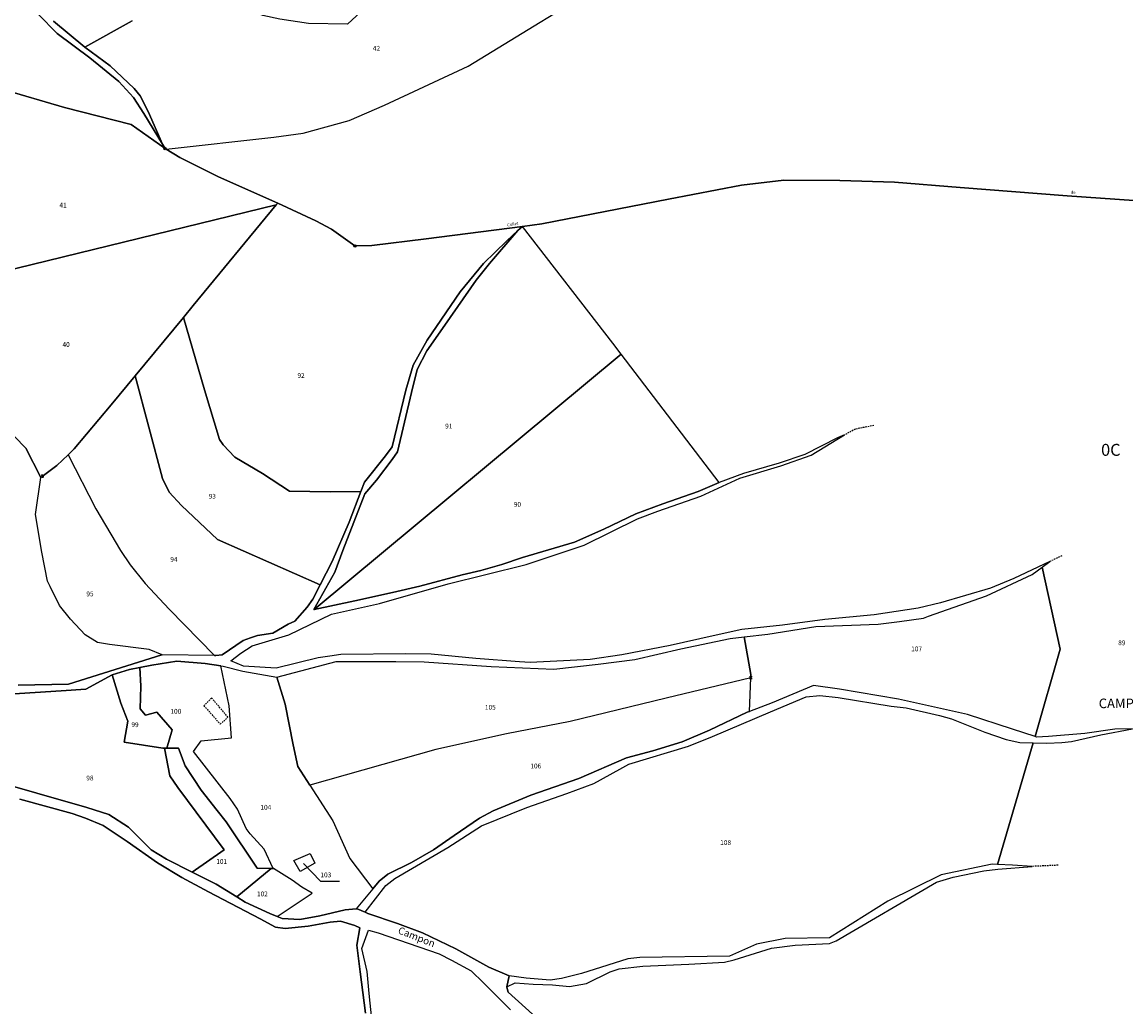
# Model space of a CAD drawing. Units: metres. Extents: x 1040718 to 1046614, y 6317160 to 6322949.
# Drawn here: x 1043352 to 1043813, y 6318903 to 6319314 of the extents above; entities that cross this region are included whole.
import ezdxf
from ezdxf.enums import TextEntityAlignment as Align

# ---------------------------------------------------------------- set-up
doc = ezdxf.new("R2010")
doc.units = ezdxf.units.M
doc.linetypes.add('TOPO1', pattern=[1, 0.6, -0.4])
doc.layers.get('0').update_dxf_attribs({"color": 255, "linetype": 'CONTINUOUS'})
for name, color, linetype in [('ig_cad_borne', 230, 'CONTINUOUS'), ('ig_cad_detail_lineaire', 252, 'TOPO1'), ('ig_cad_divers_texte', 8, 'CONTINUOUS'), ('ig_cad_fleche_de_rattachement', 3, 'CONTINUOUS'), ('ig_cad_hydro', 140, 'CONTINUOUS'), ('ig_cad_lieudit', 7, 'ByLayer'), ('ig_cad_lieudit_texte', 210, 'CONTINUOUS'), ('ig_cad_mitoyennete', 230, 'CONTINUOUS'), ('ig_cad_parcel', 3, 'CONTINUOUS'), ('ig_cad_parcel_num', 3, 'CONTINUOUS'), ('ig_cad_section_texte', 20, 'CONTINUOUS')]:
    doc.layers.add(name, color=color, linetype=linetype)
doc.styles.add('Times New Roman', font='times.ttf')

# ---------------------------------------------------------------- blocks, each defined once
blk = doc.blocks.new('BORNE')
at = {"linetype": 'Continuous'}
blk.add_circle((0, 0), 0.5, dxfattribs=at)
blk = doc.blocks.new('HAIE_MIT')
for centre, start, end in [((-0.53, -0.04), 52.6168, 90), ((0, 0), 44.0486, 135.9514), ((0.53, -0.04), 90, 127.3832), ((-0.53, 0.04), 270, 307.3832), ((0, 0), 224.0486, 315.9514), ((0.53, 0.04), 232.6168, 270)]:
    blk.add_arc(centre, 0.4, start, end)

msp = doc.modelspace()

# ---------------------------------------------------------------- linework, layer by layer
at = {"layer": 'ig_cad_detail_lineaire'}
for points in [[(1043707.45, 6319145.48), (1043699.68, 6319143.95), (1043695.21, 6319141.53)], [(1043785.98, 6319091.07), (1043781.05, 6319088.64)], [(1043437.61, 6319023.64), (1043430.79, 6319031.65), (1043427.56, 6319028.45)], [(1043427.56, 6319028.45), (1043434.38, 6319020.71), (1043437.61, 6319023.64)], [(1043784.44, 6318961.78), (1043773.63, 6318961.3)]]:
    msp.add_lwpolyline(points, dxfattribs=at)
at = {"layer": 'ig_cad_fleche_de_rattachement'}
msp.add_lwpolyline([(1043469.14, 6318962.51), (1043476.22, 6318955.13), (1043484.17, 6318955.09)], dxfattribs=at)
at = {"layer": 'ig_cad_hydro'}
for points in [[(1043358.23, 6319317.38), (1043366.24, 6319309.28), (1043379.86, 6319299.1), (1043391.93, 6319289.19), (1043398.11, 6319282.48), (1043402.38, 6319275.88), (1043410.2, 6319263.02), (1043404.32, 6319276.71), (1043400.85, 6319283.19), (1043398.41, 6319286.32), (1043388.41, 6319295.78), (1043377.82, 6319303.53), (1043364.68, 6319314.38)], [(1043346.2, 6319033.23), (1043367.96, 6319034.59), (1043378.19, 6319035.4), (1043389.15, 6319041.29), (1043389.18, 6319041.31), (1043396.48, 6319043.54), (1043400.77, 6319044.37), (1043405.79, 6319045.34), (1043416.3, 6319047.11), (1043428.12, 6319046.07), (1043434.65, 6319045.04), (1043435.54, 6319044.89), (1043443.79, 6319042.92), (1043458.04, 6319040.3), (1043458.07, 6319040.3), (1043482.87, 6319046.89), (1043507.69, 6319046.93), (1043519.57, 6319046.77), (1043547.54, 6319044.85), (1043573.73, 6319043.64), (1043592.22, 6319045.73), (1043607.57, 6319047.74), (1043626.81, 6319052.2), (1043647.5, 6319056.54), (1043653.28, 6319057.21), (1043663.25, 6319058.36), (1043683.19, 6319061.5), (1043709.33, 6319062.49), (1043718.16, 6319063.56), (1043728.16, 6319065), (1043730.37, 6319065.79), (1043754.57, 6319074.4), (1043773.65, 6319083.24), (1043777.83, 6319086.29), (1043781.05, 6319088.64), (1043765.98, 6319081.56), (1043756.29, 6319077.58), (1043735.38, 6319071.38), (1043725.99, 6319069.24), (1043707.6, 6319066.46), (1043687.06, 6319064.47), (1043669.37, 6319062.12), (1043652.27, 6319060.29), (1043640.35, 6319057.59), (1043622.43, 6319053.62), (1043602.23, 6319049.7), (1043588.92, 6319047.77), (1043563.89, 6319046.55), (1043559.41, 6319046.71), (1043541.16, 6319048.17), (1043522.5, 6319049.95), (1043511.92, 6319050.05), (1043484.74, 6319049.76), (1043480.18, 6319049.09), (1043475.3, 6319048.38), (1043457.68, 6319044.06), (1043444.06, 6319044.96), (1043438.81, 6319047.23), (1043443.04, 6319050.36), (1043447.77, 6319053.48), (1043463.01, 6319058.09), (1043480.93, 6319066.66), (1043500.88, 6319071.15), (1043529.6, 6319079.36), (1043545.29, 6319083.23), (1043562.22, 6319087.38), (1043586.42, 6319095.5), (1043608.66, 6319106.5), (1043617.26, 6319109.73), (1043635.22, 6319116.04), (1043651.54, 6319123.43), (1043668.63, 6319128.64), (1043681.35, 6319133.08), (1043695.21, 6319141.53), (1043692.32, 6319140.34), (1043678.64, 6319133.4), (1043667.98, 6319129.74), (1043652.97, 6319125.48), (1043642.89, 6319121.69), (1043634.04, 6319117.99), (1043619.27, 6319112.71), (1043608.02, 6319108.56), (1043594.63, 6319102.24), (1043582.4, 6319096.7), (1043560.65, 6319090.31), (1043551.99, 6319087.42), (1043543.2, 6319084.92), (1043535.48, 6319083.12), (1043517.72, 6319078.37), (1043506.31, 6319075.66), (1043490.66, 6319072.25), (1043473.63, 6319068.59), (1043473.54, 6319068.58), (1043482.27, 6319084.28), (1043485.64, 6319093.31), (1043494.77, 6319117), (1043499.63, 6319122.6), (1043506.21, 6319131.25), (1043508.48, 6319134.45), (1043514.24, 6319159.26), (1043516.66, 6319168.86), (1043520.74, 6319176.73), (1043528.15, 6319187.45), (1043541.33, 6319206.17), (1043546.91, 6319213.17), (1043558.75, 6319226.89), (1043554.15, 6319222.69), (1043544.44, 6319213.21), (1043534.56, 6319201.29), (1043520.84, 6319181.09), (1043514.94, 6319170.65), (1043511.98, 6319160.31), (1043506.22, 6319136.58), (1043503.48, 6319132.83), (1043494.59, 6319121.86), (1043493.12, 6319117.98), (1043488.25, 6319105.14), (1043481.16, 6319088.72), (1043476.19, 6319078.95), (1043473.09, 6319072.89), (1043470.71, 6319069.65), (1043465.51, 6319063.74), (1043462.78, 6319062.53), (1043456.28, 6319058.79), (1043449.99, 6319057.71), (1043447, 6319056.75), (1043443.92, 6319055.64), (1043435.11, 6319049.72), (1043432.57, 6319049.38), (1043431.98, 6319049.39), (1043410.16, 6319049.71), (1043410, 6319049.71), (1043370.98, 6319037.47), (1043349.98, 6319037.06)], [(1043569.11, 6318895.64), (1043554.64, 6318908.71), (1043554.13, 6318910.81), (1043554.17, 6318911.01), (1043555.12, 6318915.55), (1043546.63, 6318919.19), (1043532.84, 6318926.81), (1043518.82, 6318933.52), (1043508.49, 6318937.44), (1043495.99, 6318941.64), (1043494.9, 6318942.12), (1043491.62, 6318943.6), (1043491.17, 6318943.55), (1043486.63, 6318943.1), (1043475.97, 6318940.69), (1043467.63, 6318939.08), (1043460.19, 6318939.56), (1043458.1, 6318940.39), (1043455.03, 6318941.6), (1043444.8, 6318946.41), (1043441.3, 6318948.59), (1043432.72, 6318953.91), (1043422.67, 6318958.94), (1043411.85, 6318964.38), (1043405.47, 6318968.18), (1043395.99, 6318977.66), (1043387.8, 6318982.97), (1043378.61, 6318985.93), (1043336.75, 6318997.91)], [(1043350.57, 6318989.33), (1043372.49, 6318983.43), (1043378.08, 6318981.46), (1043385.43, 6318978.44), (1043395.48, 6318971.72), (1043408.18, 6318962.83), (1043418.3, 6318956.62), (1043429.5, 6318950.68), (1043451.05, 6318939.37), (1043457.51, 6318935.91), (1043461.53, 6318935.36), (1043471.14, 6318936.34), (1043480.35, 6318937.95), (1043484.57, 6318938.36), (1043490.68, 6318936.65), (1043492.71, 6318935.69), (1043491.41, 6318928.45), (1043492.84, 6318917.3), (1043495.1, 6318900.02)], [(1043498.39, 6318890.85), (1043496.64, 6318908.24), (1043495.83, 6318917.46), (1043493.52, 6318926.95), (1043496.37, 6318934.66), (1043500.3, 6318933.57), (1043525.8, 6318924.85), (1043531.03, 6318922.18), (1043539.25, 6318917.67), (1043544.39, 6318912.72), (1043555.6, 6318901.37)]]:
    msp.add_lwpolyline(points, dxfattribs=at)
for points in [[(1043491.17, 6318943.55), (1043491.62, 6318943.6), (1043494.9, 6318942.12), (1043503.6, 6318953.32), (1043507.3, 6318956.27), (1043529.48, 6318969.23), (1043543.54, 6318978.3), (1043562.44, 6318985.93), (1043579.23, 6318991.8), (1043590.41, 6318995.99), (1043601.33, 6319001.98), (1043605.12, 6319003.98), (1043629.98, 6319011.48), (1043640.09, 6319015.63), (1043664.23, 6319025.9), (1043679.26, 6319032.13), (1043684.96, 6319032.72), (1043692.51, 6319031.8), (1043714.71, 6319028.26), (1043720.92, 6319027.52), (1043734.95, 6319024.28), (1043739.95, 6319022.93), (1043753.85, 6319017.4), (1043762.73, 6319014.31), (1043768.43, 6319013.05), (1043774.03, 6319012.94), (1043779.75, 6319012.81), (1043786.06, 6319013.04), (1043790.01, 6319013.46), (1043802.3, 6319016.2), (1043815.62, 6319018.82), (1043808.24, 6319018.6), (1043795.69, 6319016.82), (1043780.42, 6319015.52), (1043775.51, 6319015.36), (1043774.95, 6319015.54), (1043765.4, 6319018.59), (1043746.66, 6319024.75), (1043717.8, 6319031.22), (1043693.18, 6319035.41), (1043682.23, 6319036.87), (1043665.02, 6319029.7), (1043655.52, 6319026.08), (1043654.56, 6319025.72), (1043638.84, 6319018.28), (1043627.41, 6319013.34), (1043615.11, 6319009.63), (1043604.13, 6319006.63), (1043584.23, 6318998.08), (1043564.09, 6318991), (1043548.35, 6318984.5), (1043542.68, 6318981.49), (1043532.11, 6318974.18), (1043523.48, 6318968.17), (1043514.33, 6318962.87), (1043504.39, 6318958.1), (1043500.71, 6318955.17), (1043498.09, 6318951.96)], [(1043555.12, 6318915.55), (1043554.17, 6318911.01), (1043557.64, 6318912.72), (1043565.09, 6318912.15), (1043573.25, 6318911.84), (1043580.35, 6318911.14), (1043587.43, 6318912.36), (1043597.33, 6318917.27), (1043601.01, 6318918.56), (1043610.98, 6318919.69), (1043630.12, 6318920.5), (1043645.13, 6318921.25), (1043649.17, 6318922.27), (1043664.65, 6318927.13), (1043674.65, 6318928.39), (1043688.96, 6318929.1), (1043691.77, 6318930.23), (1043733.62, 6318954.71), (1043740.61, 6318956.84), (1043753.44, 6318959.48), (1043759.33, 6318960.16), (1043773.63, 6318961.3), (1043765.38, 6318961.79), (1043759.17, 6318962.15), (1043756.87, 6318962.28), (1043735.54, 6318957.83), (1043713.31, 6318946.75), (1043689.01, 6318931.53), (1043670.46, 6318931.13), (1043658.43, 6318928.83), (1043647.17, 6318923.8), (1043609.65, 6318923.24), (1043604.62, 6318922.66), (1043596.34, 6318920.08), (1043585.28, 6318916.55), (1043576.93, 6318914.5), (1043572.22, 6318913.82), (1043562.23, 6318914.58)]]:
    msp.add_lwpolyline(points, close=True, dxfattribs=at)
at = {"layer": 'ig_cad_lieudit'}
for points in [[(1043334.03, 6319155.48), (1043353.09, 6319135.96), (1043359.41, 6319123.82), (1043366.07, 6319128.78), (1043370.78, 6319133.26), (1043373.38, 6319135.75), (1043388.83, 6319154.18), (1043398.76, 6319166.18), (1043418.98, 6319190.66), (1043423.03, 6319195.56), (1043457.78, 6319237.63), (1043458.37, 6319238.33), (1043433.58, 6319249.41), (1043417.5, 6319257.49), (1043411.74, 6319260.92), (1043411.31, 6319261.18), (1043410.2, 6319263.02), (1043402.38, 6319275.88), (1043398.11, 6319282.48), (1043391.93, 6319289.19), (1043379.86, 6319299.1), (1043366.24, 6319309.28), (1043358.23, 6319317.38)], [(1043358.23, 6319317.38), (1043366.24, 6319309.28), (1043379.86, 6319299.1), (1043391.93, 6319289.19), (1043398.11, 6319282.48), (1043402.38, 6319275.88), (1043410.2, 6319263.02), (1043411.31, 6319261.18), (1043411.74, 6319260.92), (1043417.5, 6319257.49), (1043433.58, 6319249.41), (1043458.37, 6319238.33), (1043474.26, 6319230.95), (1043480.81, 6319227.58), (1043490.67, 6319220.51), (1043497.65, 6319220.74), (1043520.36, 6319223.5), (1043560.72, 6319228.68), (1043568.73, 6319229.71), (1043621.67, 6319240.1), (1043652.24, 6319245.87), (1043669.91, 6319247.95), (1043693.22, 6319247.81), (1043716.13, 6319247.17), (1043743.55, 6319244.98), (1043788.27, 6319241.48), (1043857.91, 6319236.61)], [(1043857.91, 6319236.61), (1043788.27, 6319241.48), (1043743.55, 6319244.98), (1043716.13, 6319247.17), (1043693.22, 6319247.81), (1043669.91, 6319247.95), (1043652.24, 6319245.87), (1043621.67, 6319240.1), (1043568.73, 6319229.71), (1043560.72, 6319228.68), (1043520.36, 6319223.5), (1043497.65, 6319220.74), (1043490.67, 6319220.51), (1043480.81, 6319227.58), (1043474.26, 6319230.95), (1043458.37, 6319238.33), (1043457.78, 6319237.63), (1043423.03, 6319195.56), (1043418.98, 6319190.66), (1043398.76, 6319166.18), (1043388.83, 6319154.18), (1043373.38, 6319135.75), (1043370.78, 6319133.26), (1043366.07, 6319128.78), (1043359.41, 6319123.82), (1043353.09, 6319135.96), (1043334.03, 6319155.48)], [(1043336.75, 6318997.91), (1043378.61, 6318985.93), (1043387.8, 6318982.97), (1043395.99, 6318977.66), (1043405.47, 6318968.18), (1043411.85, 6318964.38), (1043422.67, 6318958.94), (1043432.72, 6318953.91), (1043441.3, 6318948.59), (1043444.8, 6318946.41), (1043455.03, 6318941.6), (1043458.1, 6318940.39), (1043460.19, 6318939.56), (1043467.63, 6318939.08), (1043475.97, 6318940.69), (1043486.63, 6318943.1), (1043491.17, 6318943.55), (1043491.62, 6318943.6), (1043494.9, 6318942.12), (1043495.99, 6318941.64), (1043508.49, 6318937.44), (1043518.82, 6318933.52), (1043532.84, 6318926.81), (1043546.63, 6318919.19), (1043555.12, 6318915.55), (1043554.17, 6318911.01), (1043554.13, 6318910.81), (1043554.64, 6318908.71), (1043569.11, 6318895.64)], [(1043569.11, 6318895.64), (1043554.64, 6318908.71), (1043554.13, 6318910.81), (1043554.17, 6318911.01), (1043555.12, 6318915.55), (1043546.63, 6318919.19), (1043532.84, 6318926.81), (1043518.82, 6318933.52), (1043508.49, 6318937.44), (1043495.99, 6318941.64), (1043494.9, 6318942.12), (1043491.62, 6318943.6), (1043491.17, 6318943.55), (1043486.63, 6318943.1), (1043475.97, 6318940.69), (1043467.63, 6318939.08), (1043460.19, 6318939.56), (1043458.1, 6318940.39), (1043455.03, 6318941.6), (1043444.8, 6318946.41), (1043441.3, 6318948.59), (1043432.72, 6318953.91), (1043422.67, 6318958.94), (1043411.85, 6318964.38), (1043405.47, 6318968.18), (1043395.99, 6318977.66), (1043387.8, 6318982.97), (1043378.61, 6318985.93), (1043336.75, 6318997.91)]]:
    msp.add_lwpolyline(points, dxfattribs=at)
at = {"layer": 'ig_cad_parcel'}
for points in [[(1043418.01, 6319325.19), (1043412.6, 6319356.95), (1043396.59, 6319399.18), (1043423.41, 6319396.3), (1043453.77, 6319388.75), (1043453.96, 6319388.57), (1043458.79, 6319382.61), (1043475.84, 6319362.15), (1043478.46, 6319360.12), (1043482.04, 6319357.77), (1043486.19, 6319355.59), (1043490.48, 6319354.72), (1043507.58, 6319329.94), (1043501.41, 6319324.35), (1043493.13, 6319318.34), (1043487.49, 6319313.2), (1043471.3, 6319313.49), (1043459.29, 6319315.23), (1043452.2, 6319316.77), (1043440.04, 6319321.66), (1043431.29, 6319326.01)], [(1043458.37, 6319238.33), (1043457.78, 6319237.63), (1043311.15, 6319201.89), (1043311.95, 6319209.44), (1043321.82, 6319215.04), (1043329.55, 6319220.12), (1043336.65, 6319225.48), (1043340, 6319229.24), (1043342.78, 6319233.73), (1043336.17, 6319227.24), (1043323.36, 6319217.79), (1043313.06, 6319212.04), (1043320.62, 6319291.51), (1043342.66, 6319286.12), (1043369.24, 6319278.35), (1043397.22, 6319271.18), (1043411.31, 6319261.18), (1043411.74, 6319260.92), (1043417.5, 6319257.49), (1043433.58, 6319249.41)], [(1043359.41, 6319123.82), (1043353.09, 6319135.96), (1043334.03, 6319155.48), (1043330.32, 6319167.33), (1043327.49, 6319176.74), (1043317.12, 6319180.55), (1043314.78, 6319183.9), (1043312.1, 6319189.96), (1043311.42, 6319194.09), (1043311.11, 6319201.54), (1043311.15, 6319201.89), (1043457.78, 6319237.63), (1043423.03, 6319195.56), (1043418.98, 6319190.66), (1043398.76, 6319166.18), (1043388.83, 6319154.18), (1043373.38, 6319135.75), (1043370.78, 6319133.26), (1043366.07, 6319128.78)], [(1043560.72, 6319228.68), (1043520.36, 6319223.5), (1043497.65, 6319220.74), (1043490.67, 6319220.51), (1043480.81, 6319227.58), (1043474.26, 6319230.95), (1043458.37, 6319238.33), (1043457.78, 6319237.63), (1043423.03, 6319195.56), (1043418.98, 6319190.66), (1043427.83, 6319160.42), (1043434.01, 6319139.69), (1043435.54, 6319137.45), (1043440.41, 6319132.24), (1043452.02, 6319125.38), (1043463.34, 6319118.07), (1043480.3, 6319117.75), (1043493.12, 6319117.98), (1043494.59, 6319121.86), (1043503.48, 6319132.83), (1043506.22, 6319136.58), (1043511.98, 6319160.31), (1043514.94, 6319170.65), (1043520.84, 6319181.09), (1043534.56, 6319201.29), (1043544.44, 6319213.21), (1043554.15, 6319222.69), (1043558.75, 6319226.89)], [(1043601.9, 6319175.35), (1043598.45, 6319179.87), (1043560.72, 6319228.68), (1043558.75, 6319226.89), (1043546.91, 6319213.17), (1043541.33, 6319206.17), (1043528.15, 6319187.45), (1043520.74, 6319176.73), (1043516.66, 6319168.86), (1043514.24, 6319159.26), (1043508.48, 6319134.45), (1043506.21, 6319131.25), (1043499.63, 6319122.6), (1043494.77, 6319117), (1043485.64, 6319093.31), (1043482.27, 6319084.28), (1043473.54, 6319068.58), (1043473.63, 6319068.59)], [(1043493.12, 6319117.98), (1043480.3, 6319117.75), (1043463.34, 6319118.07), (1043452.02, 6319125.38), (1043440.41, 6319132.24), (1043435.54, 6319137.45), (1043434.01, 6319139.69), (1043427.83, 6319160.42), (1043418.98, 6319190.66), (1043398.76, 6319166.18), (1043410.23, 6319123.37), (1043413.07, 6319117.58), (1043418.23, 6319112.03), (1043433.27, 6319097.93), (1043476.19, 6319078.95), (1043481.16, 6319088.72), (1043488.25, 6319105.14)], [(1043642.89, 6319121.69), (1043601.9, 6319175.35), (1043473.63, 6319068.59), (1043490.66, 6319072.25), (1043506.31, 6319075.66), (1043517.72, 6319078.37), (1043535.48, 6319083.12), (1043543.2, 6319084.92), (1043551.99, 6319087.42), (1043560.65, 6319090.31), (1043582.4, 6319096.7), (1043594.63, 6319102.24), (1043608.02, 6319108.56), (1043619.27, 6319112.71), (1043634.04, 6319117.99)], [(1043398.76, 6319166.18), (1043388.83, 6319154.18), (1043373.38, 6319135.75), (1043370.78, 6319133.26), (1043382.37, 6319110.74), (1043392.7, 6319093.29), (1043396.79, 6319087.34), (1043402.97, 6319079.5), (1043413.08, 6319068.82), (1043431.98, 6319049.39), (1043432.57, 6319049.38), (1043435.11, 6319049.72), (1043443.92, 6319055.64), (1043447, 6319056.75), (1043449.99, 6319057.71), (1043456.28, 6319058.79), (1043462.78, 6319062.53), (1043465.51, 6319063.74), (1043470.71, 6319069.65), (1043473.09, 6319072.89), (1043476.19, 6319078.95), (1043433.27, 6319097.93), (1043418.23, 6319112.03), (1043413.07, 6319117.58), (1043410.23, 6319123.37)], [(1043410.16, 6319049.71), (1043404.69, 6319051.96), (1043388.14, 6319053.99), (1043383.11, 6319054.8), (1043377.87, 6319058.08), (1043371.81, 6319064.57), (1043367.25, 6319070.33), (1043363.25, 6319078.29), (1043362.23, 6319080.43), (1043359.84, 6319092.51), (1043357.16, 6319108.25), (1043359.41, 6319123.82), (1043366.07, 6319128.78), (1043370.78, 6319133.26), (1043382.37, 6319110.74), (1043392.7, 6319093.29), (1043396.79, 6319087.34), (1043402.97, 6319079.5), (1043413.08, 6319068.82), (1043431.98, 6319049.39)], [(1043777.83, 6319086.29), (1043785.38, 6319052.07), (1043774.95, 6319015.54), (1043765.4, 6319018.59), (1043746.66, 6319024.75), (1043717.8, 6319031.22), (1043693.18, 6319035.41), (1043682.23, 6319036.87), (1043665.02, 6319029.7), (1043655.52, 6319026.08), (1043656.05, 6319040.14), (1043656.11, 6319041.41), (1043653.28, 6319057.21), (1043663.25, 6319058.36), (1043683.19, 6319061.5), (1043709.33, 6319062.49), (1043718.16, 6319063.56), (1043728.16, 6319065), (1043730.37, 6319065.79), (1043754.57, 6319074.4), (1043773.65, 6319083.24)], [(1043656.05, 6319040.14), (1043620.71, 6319031.59), (1043580.56, 6319021.9), (1043553.92, 6319016.72), (1043524.4, 6319010.21), (1043471.8, 6318995.23), (1043466.73, 6319003.07), (1043464.85, 6319012.05), (1043461.44, 6319029.09), (1043458.04, 6319040.3), (1043458.07, 6319040.3), (1043482.87, 6319046.89), (1043507.69, 6319046.93), (1043519.57, 6319046.77), (1043547.54, 6319044.85), (1043573.73, 6319043.64), (1043592.22, 6319045.73), (1043607.57, 6319047.74), (1043626.81, 6319052.2), (1043647.5, 6319056.54), (1043653.28, 6319057.21), (1043656.11, 6319041.41)], [(1043412, 6319010.64), (1043417, 6319010.68), (1043419.77, 6319003.37), (1043426.35, 6318993.21), (1043433.14, 6318984.65), (1043436.88, 6318979.98), (1043449.74, 6318960.62), (1043455.64, 6318960.48), (1043456.56, 6318960.45), (1043456.49, 6318960.49), (1043452.68, 6318968.44), (1043446.85, 6318974.89), (1043445.19, 6318977.17), (1043441.64, 6318985.19), (1043438.51, 6318989.68), (1043423.19, 6319009.3), (1043426.38, 6319013.76), (1043439.02, 6319015.01), (1043438.14, 6319028.44), (1043434.65, 6319045.04), (1043428.12, 6319046.07), (1043416.3, 6319047.11), (1043405.79, 6319045.34), (1043400.77, 6319044.37), (1043401.2, 6319036.54), (1043400.97, 6319027.06), (1043403.14, 6319024.42), (1043407.89, 6319025.8), (1043414.34, 6319018.29)], [(1043471.8, 6318995.23), (1043481.41, 6318980.4), (1043488.59, 6318964.55), (1043498.09, 6318951.96), (1043491.17, 6318943.55), (1043486.63, 6318943.1), (1043475.97, 6318940.69), (1043467.63, 6318939.08), (1043460.19, 6318939.56), (1043458.1, 6318940.39), (1043472.83, 6318950.12), (1043468.46, 6318952.69), (1043464.45, 6318955.62), (1043456.56, 6318960.45), (1043456.49, 6318960.49), (1043452.68, 6318968.44), (1043446.85, 6318974.89), (1043445.19, 6318977.17), (1043441.64, 6318985.19), (1043438.51, 6318989.68), (1043423.19, 6319009.3), (1043426.38, 6319013.76), (1043439.02, 6319015.01), (1043438.14, 6319028.44), (1043434.65, 6319045.04), (1043435.54, 6319044.89), (1043443.79, 6319042.92), (1043458.04, 6319040.3), (1043461.44, 6319029.09), (1043464.85, 6319012.05), (1043466.73, 6319003.07)], [(1043389.15, 6319041.29), (1043392.82, 6319029.5), (1043395.77, 6319022.03), (1043394.21, 6319013.26), (1043410.43, 6319010.63), (1043411.12, 6319010.63), (1043412, 6319010.64), (1043414.34, 6319018.29), (1043407.89, 6319025.8), (1043403.14, 6319024.42), (1043400.97, 6319027.06), (1043401.2, 6319036.54), (1043400.77, 6319044.37), (1043396.48, 6319043.54), (1043389.18, 6319041.31)], [(1043471.8, 6318995.23), (1043481.41, 6318980.4), (1043488.59, 6318964.55), (1043498.09, 6318951.96), (1043500.71, 6318955.17), (1043504.39, 6318958.1), (1043514.33, 6318962.87), (1043523.48, 6318968.17), (1043532.11, 6318974.18), (1043542.68, 6318981.49), (1043548.35, 6318984.5), (1043564.09, 6318991), (1043584.23, 6318998.08), (1043604.13, 6319006.63), (1043615.11, 6319009.63), (1043627.41, 6319013.34), (1043638.84, 6319018.28), (1043654.56, 6319025.72), (1043655.52, 6319026.08), (1043656.05, 6319040.14), (1043620.71, 6319031.59), (1043580.56, 6319021.9), (1043553.92, 6319016.72), (1043524.4, 6319010.21)], [(1043774.03, 6319012.94), (1043759.17, 6318962.15), (1043756.87, 6318962.28), (1043735.54, 6318957.83), (1043713.31, 6318946.75), (1043689.01, 6318931.53), (1043670.46, 6318931.13), (1043658.43, 6318928.83), (1043647.17, 6318923.8), (1043609.65, 6318923.24), (1043604.62, 6318922.66), (1043596.34, 6318920.08), (1043585.28, 6318916.55), (1043576.93, 6318914.5), (1043572.22, 6318913.82), (1043562.23, 6318914.58), (1043555.12, 6318915.55), (1043546.63, 6318919.19), (1043532.84, 6318926.81), (1043518.82, 6318933.52), (1043508.49, 6318937.44), (1043495.99, 6318941.64), (1043494.9, 6318942.12), (1043503.6, 6318953.32), (1043507.3, 6318956.27), (1043529.48, 6318969.23), (1043543.54, 6318978.3), (1043562.44, 6318985.93), (1043579.23, 6318991.8), (1043590.41, 6318995.99), (1043601.33, 6319001.98), (1043605.12, 6319003.98), (1043629.98, 6319011.48), (1043640.09, 6319015.63), (1043664.23, 6319025.9), (1043679.26, 6319032.13), (1043684.96, 6319032.72), (1043692.51, 6319031.8), (1043714.71, 6319028.26), (1043720.92, 6319027.52), (1043734.95, 6319024.28), (1043739.95, 6319022.93), (1043753.85, 6319017.4), (1043762.73, 6319014.31), (1043768.43, 6319013.05)], [(1043411.12, 6319010.63), (1043413.35, 6318999.2), (1043416.62, 6318994.31), (1043436.03, 6318968.19), (1043422.67, 6318958.94), (1043432.72, 6318953.91), (1043441.3, 6318948.59), (1043455.64, 6318960.48), (1043449.74, 6318960.62), (1043436.88, 6318979.98), (1043433.14, 6318984.65), (1043426.35, 6318993.21), (1043419.77, 6319003.37), (1043417, 6319010.68), (1043412, 6319010.64)], [(1043467.79, 6318959.17), (1043465.17, 6318963.84), (1043471.9, 6318966.7), (1043473.94, 6318962.69)], [(1043467.79, 6318959.17), (1043465.17, 6318963.84), (1043471.9, 6318966.7), (1043473.94, 6318962.69)], [(1043455.64, 6318960.48), (1043441.3, 6318948.59), (1043444.8, 6318946.41), (1043455.03, 6318941.6), (1043458.1, 6318940.39), (1043472.83, 6318950.12), (1043468.46, 6318952.69), (1043464.45, 6318955.62), (1043456.56, 6318960.45)]]:
    msp.add_lwpolyline(points, close=True, dxfattribs=at)
for points in [[(1043397.53, 6319314.55), (1043377.82, 6319303.53), (1043388.41, 6319295.78), (1043398.41, 6319286.32), (1043400.85, 6319283.19), (1043404.32, 6319276.71), (1043410.2, 6319263.02), (1043411.31, 6319261.18), (1043411.74, 6319260.92), (1043456.76, 6319266.01), (1043468.96, 6319267.61), (1043488.28, 6319272.85), (1043503, 6319279.29), (1043537.95, 6319295.58), (1043601.35, 6319334.46)], [(1043857.91, 6319236.61), (1043788.27, 6319241.48), (1043743.55, 6319244.98), (1043716.13, 6319247.17), (1043693.22, 6319247.81), (1043669.91, 6319247.95), (1043652.24, 6319245.87), (1043621.67, 6319240.1), (1043568.73, 6319229.71), (1043560.72, 6319228.68), (1043520.36, 6319223.5), (1043497.65, 6319220.74), (1043490.67, 6319220.51), (1043480.81, 6319227.58), (1043474.26, 6319230.95), (1043458.37, 6319238.33), (1043433.58, 6319249.41), (1043417.5, 6319257.49), (1043411.74, 6319260.92), (1043456.76, 6319266.01), (1043468.96, 6319267.61), (1043488.28, 6319272.85), (1043503, 6319279.29), (1043537.95, 6319295.58), (1043601.35, 6319334.46)], [(1043358.23, 6319317.38), (1043366.24, 6319309.28), (1043379.86, 6319299.1), (1043391.93, 6319289.19), (1043398.11, 6319282.48), (1043402.38, 6319275.88), (1043410.2, 6319263.02), (1043411.31, 6319261.18), (1043397.22, 6319271.18), (1043369.24, 6319278.35), (1043342.66, 6319286.12), (1043320.62, 6319291.51), (1043314.73, 6319292.95), (1043298.66, 6319296.45), (1043282.47, 6319300.58), (1043261.07, 6319296.14), (1043258.69, 6319295.65), (1043243.23, 6319291.36), (1043240.34, 6319290.79), (1043226.74, 6319313.56), (1043227.1, 6319313.8), (1043231.52, 6319320.88)], [(1043493.13, 6319318.34), (1043487.49, 6319313.2), (1043471.3, 6319313.49), (1043459.29, 6319315.23)], [(1043364.68, 6319314.38), (1043377.82, 6319303.53), (1043397.53, 6319314.55)], [(1043569.11, 6318895.64), (1043554.64, 6318908.71), (1043554.13, 6318910.81), (1043554.17, 6318911.01), (1043557.64, 6318912.72), (1043565.09, 6318912.15), (1043573.25, 6318911.84), (1043580.35, 6318911.14), (1043587.43, 6318912.36), (1043597.33, 6318917.27), (1043601.01, 6318918.56), (1043610.98, 6318919.69), (1043630.12, 6318920.5), (1043645.13, 6318921.25), (1043649.17, 6318922.27), (1043664.65, 6318927.13), (1043674.65, 6318928.39), (1043688.96, 6318929.1), (1043691.77, 6318930.23), (1043733.62, 6318954.71), (1043740.61, 6318956.84), (1043753.44, 6318959.48), (1043759.33, 6318960.16), (1043773.63, 6318961.3), (1043765.38, 6318961.79), (1043759.17, 6318962.15), (1043774.03, 6319012.94), (1043779.75, 6319012.81), (1043786.06, 6319013.04), (1043790.01, 6319013.46), (1043802.3, 6319016.2), (1043815.62, 6319018.82), (1043808.24, 6319018.6), (1043795.69, 6319016.82), (1043780.42, 6319015.52), (1043775.51, 6319015.36), (1043774.95, 6319015.54), (1043785.38, 6319052.07), (1043777.83, 6319086.29), (1043781.05, 6319088.64), (1043765.98, 6319081.56), (1043756.29, 6319077.58), (1043735.38, 6319071.38), (1043725.99, 6319069.24), (1043707.6, 6319066.46), (1043687.06, 6319064.47), (1043669.37, 6319062.12), (1043652.27, 6319060.29), (1043640.35, 6319057.59), (1043622.43, 6319053.62), (1043602.23, 6319049.7), (1043588.92, 6319047.77), (1043563.89, 6319046.55), (1043559.41, 6319046.71), (1043541.16, 6319048.17), (1043522.5, 6319049.95), (1043511.92, 6319050.05), (1043484.74, 6319049.76), (1043480.18, 6319049.09), (1043475.3, 6319048.38), (1043457.68, 6319044.06), (1043444.06, 6319044.96), (1043438.81, 6319047.23), (1043443.04, 6319050.36), (1043447.77, 6319053.48), (1043463.01, 6319058.09), (1043480.93, 6319066.66), (1043500.88, 6319071.15), (1043529.6, 6319079.36), (1043545.29, 6319083.23), (1043562.22, 6319087.38), (1043586.42, 6319095.5), (1043608.66, 6319106.5), (1043617.26, 6319109.73), (1043635.22, 6319116.04), (1043651.54, 6319123.43), (1043668.63, 6319128.64), (1043681.35, 6319133.08), (1043695.21, 6319141.53), (1043692.32, 6319140.34), (1043678.64, 6319133.4), (1043667.98, 6319129.74), (1043652.97, 6319125.48), (1043642.89, 6319121.69), (1043601.9, 6319175.35), (1043598.45, 6319179.87), (1043560.72, 6319228.68), (1043568.73, 6319229.71), (1043621.67, 6319240.1), (1043652.24, 6319245.87), (1043669.91, 6319247.95), (1043693.22, 6319247.81), (1043716.13, 6319247.17), (1043743.55, 6319244.98), (1043788.27, 6319241.48), (1043857.91, 6319236.61)], [(1043349.98, 6319037.06), (1043370.98, 6319037.47), (1043410, 6319049.71), (1043410.16, 6319049.71), (1043404.69, 6319051.96), (1043388.14, 6319053.99), (1043383.11, 6319054.8), (1043377.87, 6319058.08), (1043371.81, 6319064.57), (1043367.25, 6319070.33), (1043363.25, 6319078.29), (1043362.23, 6319080.43), (1043359.84, 6319092.51), (1043357.16, 6319108.25), (1043359.41, 6319123.82), (1043353.09, 6319135.96), (1043334.03, 6319155.48)], [(1043336.75, 6318997.91), (1043378.61, 6318985.93), (1043387.8, 6318982.97), (1043395.99, 6318977.66), (1043405.47, 6318968.18), (1043411.85, 6318964.38), (1043422.67, 6318958.94), (1043436.03, 6318968.19), (1043416.62, 6318994.31), (1043413.35, 6318999.2), (1043411.12, 6319010.63), (1043410.43, 6319010.63), (1043394.21, 6319013.26), (1043395.77, 6319022.03), (1043392.82, 6319029.5), (1043389.15, 6319041.29), (1043378.19, 6319035.4), (1043367.96, 6319034.59), (1043346.2, 6319033.23)], [(1043495.1, 6318900.02), (1043492.84, 6318917.3), (1043491.41, 6318928.45), (1043492.71, 6318935.69), (1043490.68, 6318936.65), (1043484.57, 6318938.36), (1043480.35, 6318937.95), (1043471.14, 6318936.34), (1043461.53, 6318935.36), (1043457.51, 6318935.91), (1043451.05, 6318939.37), (1043429.5, 6318950.68), (1043418.3, 6318956.62), (1043408.18, 6318962.83), (1043395.48, 6318971.72), (1043385.43, 6318978.44), (1043378.08, 6318981.46), (1043372.49, 6318983.43), (1043350.57, 6318989.33)], [(1043498.39, 6318890.85), (1043496.64, 6318908.24), (1043495.83, 6318917.46), (1043493.52, 6318926.95), (1043496.37, 6318934.66), (1043500.3, 6318933.57), (1043525.8, 6318924.85), (1043531.03, 6318922.18), (1043539.25, 6318917.67), (1043544.39, 6318912.72), (1043555.6, 6318901.37)]]:
    msp.add_lwpolyline(points, dxfattribs=at)

# ---------------------------------------------------------------- block references
at = {"layer": 'ig_cad_borne'}
for p in [(1043411.31, 6319261.18), (1043490.67, 6319220.51)]:
    msp.add_blockref('BORNE', p, dxfattribs=at)
at = {"layer": 'ig_cad_mitoyennete'}
for p in [(1043360.13, 6319124.34), (1043656.05, 6319040.14)]:
    msp.add_blockref('HAIE_MIT', p, dxfattribs=at)

# ---------------------------------------------------------------- texts
at = {"layer": 'ig_cad_divers_texte', "style": 'Times New Roman'}
msp.add_text('de', height=1.25, dxfattribs=at).set_placement((1043789.74, 6319241.91), align=Align.BOTTOM_LEFT)
for s, height, rotation, p in [('Collet', 1.25, 8.9, (1043554.41, 6319228.24)), ('Campon', 3, 338.5, (1043508.02, 6318932.56))]:
    msp.add_text(s, height=height, rotation=rotation, dxfattribs=at).set_placement(p, align=Align.BOTTOM_LEFT)
at = {"layer": 'ig_cad_lieudit_texte', "style": 'Times New Roman'}
msp.add_text('CAMPON', height=4, dxfattribs=at).set_placement((1043801.44, 6319026.16), align=Align.BOTTOM_LEFT)
at = {"layer": 'ig_cad_parcel_num', "style": 'Times New Roman'}
for s, p in [('42', (1043498.14, 6319301.45)), ('41', (1043367.16, 6319235.91)), ('40', (1043368.46, 6319177.71)), ('92', (1043466.63, 6319164.74)), ('91', (1043528.35, 6319143.63)), ('93', (1043429.52, 6319114.3)), ('90', (1043557.04, 6319110.92)), ('94', (1043413.5, 6319087.95)), ('95', (1043378.42, 6319073.51)), ('89', (1043809.58, 6319053.09)), ('107', (1043723.1, 6319050.54)), ('100', (1043413.54, 6319024.48)), ('105', (1043544.96, 6319026.15)), ('99', (1043397.23, 6319018.88)), ('106', (1043563.95, 6319001.63)), ('98', (1043378.39, 6318996.61)), ('104', (1043451.14, 6318984.39)), ('108', (1043643.29, 6318969.64)), ('101', (1043432.71, 6318961.72)), ('103', (1043476.23, 6318956.13)), ('102', (1043449.71, 6318948.19))]:
    msp.add_text(s, height=2, dxfattribs=at).set_placement(p, align=Align.BOTTOM_LEFT)
at = {"layer": 'ig_cad_section_texte', "style": 'Times New Roman'}
msp.add_text('0C', height=5, dxfattribs=at).set_placement((1043802.44, 6319131.26), align=Align.BOTTOM_LEFT)
msp.add_text('0C', height=5, dxfattribs=at).set_placement((1043802.44, 6319131.26), align=Align.BOTTOM_LEFT)
msp.add_text('0C', height=5, dxfattribs=at).set_placement((1043802.44, 6319131.26), align=Align.BOTTOM_LEFT)

doc.saveas('drawing.dxf')
